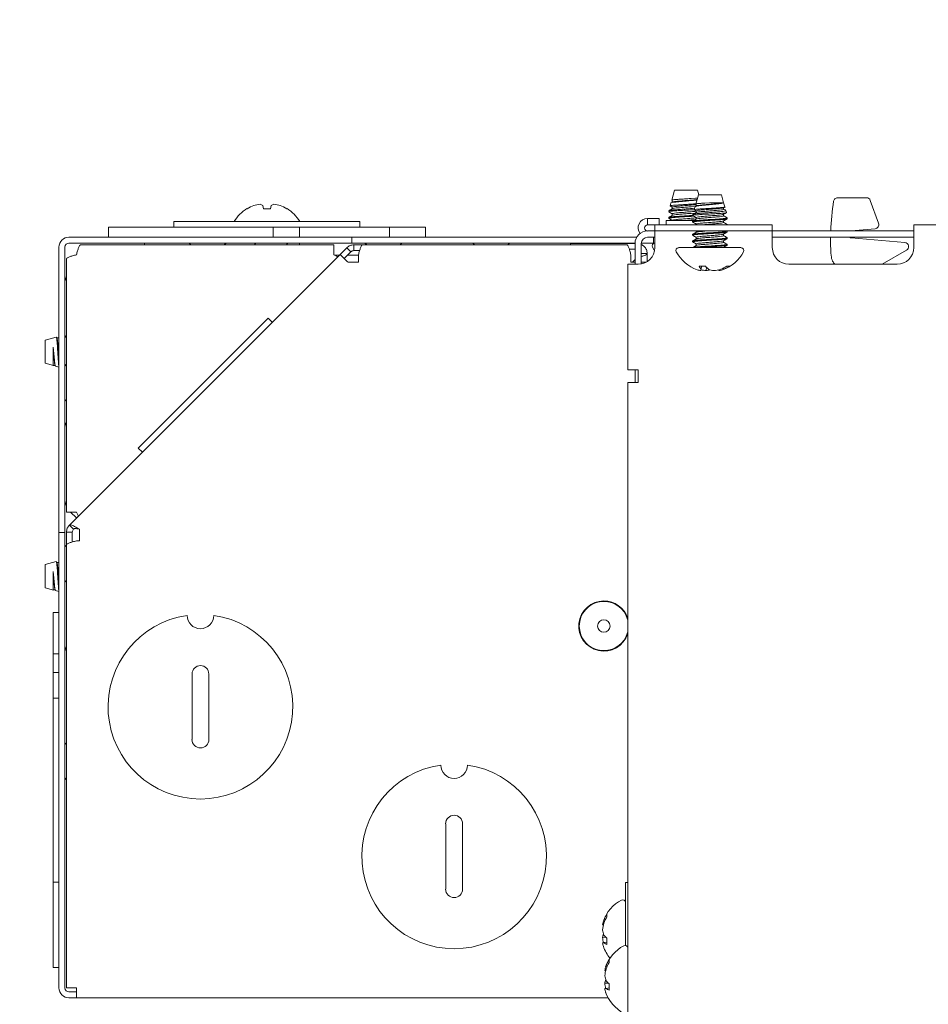
# Paper-space layout 'Sheet2' of a CAD drawing. Units: millimetres. Extents: x 11 to 430, y 2 to 275.
# Drawn here: x 50 to 61, y 158 to 170 of the extents above; entities that cross this region are included whole.
import ezdxf

# ---------------------------------------------------------------- set-up
doc = ezdxf.new("R2010")
doc.units = ezdxf.units.MM
doc.layers.add('DIMENSIONS-ANNOTATIONS', color=7, linetype='Continuous', lineweight=15)
doc.styles.add('SLDTEXTSTYLE0', font='TXT', dxfattribs={"width": 0.75})
doc.dimstyles.new('SLDDIMSTYLE0', dxfattribs={"dimtxt": 3, "dimasz": 4, "dimexe": 0, "dimexo": 0.0625, "dimgap": 0.75, "dimtad": 0, "dimtih": 1, "dimtoh": 1, "dimdec": 0, "dimlfac": 10, "dimrnd": 1e-09, "dimzin": 12, "dimdsep": 46, "dimtxsty": 'SLDTEXTSTYLE0', "dimsah": 1, "dimcen": 0.09, "dimadec": 0, "dimazin": 3, "dimtfac": 1, "dimtdec": 0, "dimtofl": 0, "dimtmove": 0, "dimatfit": 3, "dimfxl": 1, "dimfrac": 2, "dimtolj": 1, "dimtzin": 12, "dimarcsym": 0})
doc.dimstyles.new('SLDDIMSTYLE1', dxfattribs={"dimtxt": 3, "dimasz": 4, "dimexe": 0, "dimexo": 0.0625, "dimgap": 0.75, "dimtad": 0, "dimtih": 1, "dimtoh": 1, "dimdec": 0, "dimlfac": 10, "dimrnd": 1e-09, "dimzin": 12, "dimdsep": 46, "dimtxsty": 'SLDTEXTSTYLE0', "dimsah": 1, "dimcen": 0.09, "dimadec": 0, "dimazin": 3, "dimtfac": 1, "dimtdec": 0, "dimtmove": 0, "dimatfit": 0, "dimfxl": 1, "dimfrac": 2, "dimtolj": 1, "dimtzin": 12, "dimarcsym": 0})

# ---------------------------------------------------------------- blocks, each defined once
blk = doc.blocks.new('_D_11')
at = {"layer": 'DIMENSIONS-ANNOTATIONS'}
for p, q in [((28.654, 177.286), (28.045, 177.286)), ((28.045, 177.286), (28.045, 169.44)), ((37.607, 177.286), (38.216, 177.286)), ((38.216, 177.286), (38.216, 169.44)), ((41.57, 175.767), (43.57, 175.767)), ((43.57, 175.767), (43.57, 167.482)), ((32.072, 173.671), (35.168, 173.671)), ((28.045, 169.44), (28.654, 169.44)), ((38.216, 169.44), (37.607, 169.44)), ((50.035, 167.482), (41.57, 167.482)), ((43.57, 167.482), (43.57, 158.217)), ((49.56, 158.217), (41.57, 158.217))]:
    blk.add_line(p, q, dxfattribs=at)
for points in [[(43.57, 167.482), (42.82, 163.482), (44.32, 163.482)], [(43.57, 158.217), (44.32, 162.217), (42.82, 162.217)]]:
    blk.add_solid(points, dxfattribs=at)
at = {"layer": 'DIMENSIONS-ANNOTATIONS', "char_height": 3, "attachment_point": 1, "style": 'SLDTEXTSTYLE0'}
for s, insert in [('93', (30.914, 181.763)), ('5', (32.512, 177.274)), ('"', (35.607, 175.082)), ('3', (29.416, 175.082)), ('8', (32.512, 173.307))]:
    blk.add_mtext(s, dxfattribs=dict(at, insert=insert))
blk = doc.blocks.new('_D_15')
at = {"layer": 'DIMENSIONS-ANNOTATIONS'}
for p, q in [((27.17, 161.254), (26.56, 161.254)), ((26.56, 161.254), (26.56, 153.407)), ((33.906, 161.254), (34.515, 161.254)), ((34.515, 161.254), (34.515, 153.407)), ((37.869, 159.735), (39.869, 159.735)), ((39.869, 159.735), (39.869, 153.027)), ((28.371, 157.638), (31.467, 157.638)), ((26.56, 153.407), (27.17, 153.407)), ((34.515, 153.407), (33.906, 153.407)), ((55.77, 153.027), (37.869, 153.027)), ((56.212, 152.362), (37.869, 152.362)), ((39.869, 152.362), (39.869, 144.362))]:
    blk.add_line(p, q, dxfattribs=at)
for points in [[(39.869, 153.027), (40.619, 157.027), (39.119, 157.027)], [(39.869, 152.362), (39.119, 148.362), (40.619, 148.362)]]:
    blk.add_solid(points, dxfattribs=at)
at = {"layer": 'DIMENSIONS-ANNOTATIONS', "char_height": 3, "attachment_point": 1, "style": 'SLDTEXTSTYLE0'}
for s, insert in [('7', (29.429, 165.73)), ('1', (28.811, 161.242)), ('"', (31.906, 159.05)), ('4', (28.811, 157.275))]:
    blk.add_mtext(s, dxfattribs=dict(at, insert=insert))

psp = doc.layouts.new('Sheet2')

# ---------------------------------------------------------------- linework, layer by layer
at = {"color": 7, "linetype": 'Continuous', "lineweight": 15}
for p, q in [((58.339, 167.927), (58.305, 167.807)), ((58.35, 167.927), (58.339, 167.927)), ((58.616, 167.927), (58.35, 167.927)), ((58.632, 167.872), (58.616, 167.927)), ((58.296, 167.773), (58.286, 167.738)), ((58.313, 167.784), (58.298, 167.775)), ((58.312, 167.802), (58.312, 167.783)), ((58.59, 167.832), (58.541, 167.828)), ((58.541, 167.827), (58.59, 167.832)), ((58.615, 167.832), (58.59, 167.832)), ((58.627, 167.872), (58.595, 167.761)), ((58.6, 167.758), (58.6, 167.738)), ((58.904, 167.872), (58.627, 167.872)), ((58.759, 167.777), (58.702, 167.773)), ((58.702, 167.772), (58.759, 167.777)), ((58.93, 167.777), (58.759, 167.777)), ((58.93, 167.777), (58.904, 167.872)), ((58.945, 167.726), (58.93, 167.777)), ((60.301, 167.837), (60.646, 167.837)), ((60.693, 167.804), (60.793, 167.531)), ((53.203, 167.705), (53.199, 167.705)), ((53.398, 167.705), (53.391, 167.742)), ((53.483, 167.705), (53.398, 167.705)), ((53.489, 167.742), (53.483, 167.705)), ((53.681, 167.705), (53.677, 167.705)), ((58.351, 167.68), (58.271, 167.68)), ((58.312, 167.723), (58.312, 167.704)), ((58.312, 167.644), (58.312, 167.625)), ((58.541, 167.728), (58.588, 167.732)), ((58.541, 167.649), (58.59, 167.653)), ((58.554, 167.708), (58.581, 167.71)), ((58.576, 167.693), (58.556, 167.692)), ((58.56, 167.635), (58.557, 167.625)), ((58.587, 167.73), (58.576, 167.693)), ((58.602, 167.74), (58.591, 167.733)), ((58.6, 167.678), (58.6, 167.659)), ((58.93, 167.698), (58.93, 167.717)), ((58.93, 167.619), (58.93, 167.638)), ((58.964, 167.658), (58.957, 167.683)), ((52.322, 167.552), (52.322, 167.482)), ((54.558, 167.552), (52.322, 167.552)), ((54.558, 167.482), (54.558, 167.552)), ((58.015, 167.512), (58.015, 167.587)), ((58.015, 167.587), (58.153, 167.587)), ((58.153, 167.587), (58.153, 167.512)), ((58.238, 167.562), (58.238, 167.512)), ((58.57, 167.562), (58.238, 167.562)), ((58.269, 167.599), (58.269, 167.589)), ((58.312, 167.564), (58.312, 167.562)), ((58.541, 167.569), (58.59, 167.574)), ((58.559, 167.625), (58.557, 167.625)), ((58.557, 167.554), (58.557, 167.544)), ((58.558, 167.622), (58.559, 167.625)), ((58.6, 167.599), (58.6, 167.58)), ((58.6, 167.519), (58.6, 167.512)), ((58.93, 167.539), (58.93, 167.558)), ((58.973, 167.584), (58.973, 167.594)), ((51.535, 167.362), (51.535, 167.482)), ((53.514, 167.482), (51.535, 167.482)), ((53.514, 167.362), (53.514, 167.482)), ((53.831, 167.482), (53.514, 167.482)), ((53.831, 167.362), (53.831, 167.482)), ((54.911, 167.482), (53.831, 167.482)), ((54.911, 167.482), (54.911, 167.362)), ((55.345, 167.482), (54.911, 167.482)), ((55.345, 167.362), (55.345, 167.482)), ((58.103, 167.512), (58.015, 167.512)), ((58.103, 167.437), (58.015, 167.437)), ((58.103, 167.437), (58.103, 167.512)), ((58.103, 167.512), (58.403, 167.512)), ((58.403, 167.437), (58.103, 167.437)), ((58.103, 167.437), (58.103, 167.387)), ((58.403, 167.512), (59.215, 167.512)), ((58.403, 167.437), (59.215, 167.437)), ((58.6, 167.437), (58.6, 167.421)), ((58.702, 167.435), (58.722, 167.437)), ((58.93, 167.381), (58.93, 167.4)), ((58.972, 167.436), (58.972, 167.437)), ((58.973, 167.512), (58.973, 167.514)), ((58.973, 167.425), (58.973, 167.435)), ((59.215, 167.512), (59.515, 167.512)), ((59.515, 167.437), (59.215, 167.437)), ((59.515, 167.512), (59.515, 167.437)), ((59.515, 167.387), (59.515, 167.437)), ((61.215, 167.437), (59.515, 167.437)), ((60.75, 167.464), (60.463, 167.439)), ((61.215, 167.387), (61.215, 167.512)), ((63.315, 167.512), (61.215, 167.512)), ((51.06, 167.362), (54.31, 167.362)), ((51.06, 167.292), (54.31, 167.292)), ((51.969, 167.292), (51.969, 167.271)), ((52.504, 167.292), (52.525, 167.271)), ((52.926, 167.271), (52.948, 167.292)), ((53.831, 167.271), (53.831, 167.292)), ((54.31, 167.362), (54.46, 167.362)), ((54.46, 167.292), (54.31, 167.292)), ((54.46, 167.292), (54.46, 167.362)), ((54.46, 167.362), (54.61, 167.362)), ((54.61, 167.292), (54.46, 167.292)), ((54.61, 167.362), (57.735, 167.362)), ((54.61, 167.292), (57.735, 167.292)), ((54.618, 167.292), (54.639, 167.272)), ((55.041, 167.272), (55.062, 167.292)), ((55.913, 167.292), (55.934, 167.272)), ((56.336, 167.272), (56.357, 167.292)), ((57.09, 167.287), (57.09, 167.272)), ((57.09, 167.287), (57.865, 167.287)), ((57.283, 167.292), (57.288, 167.287)), ((57.722, 167.287), (57.727, 167.292)), ((57.735, 167.362), (57.885, 167.362)), ((57.865, 167.292), (57.735, 167.292)), ((57.865, 167.287), (57.865, 167.037)), ((57.885, 167.362), (57.885, 167.361)), ((57.885, 167.362), (57.885, 167.362)), ((57.94, 167.292), (58.085, 167.292)), ((57.94, 167.287), (57.94, 167.04)), ((58.103, 167.362), (58.015, 167.362)), ((58.085, 167.362), (58.085, 167.292)), ((58.085, 167.292), (58.103, 167.292)), ((58.103, 167.237), (58.103, 167.387)), ((58.557, 167.395), (58.557, 167.385)), ((58.557, 167.316), (58.557, 167.306)), ((58.6, 167.361), (58.6, 167.342)), ((58.6, 167.281), (58.6, 167.262)), ((58.93, 167.301), (58.93, 167.32)), ((58.973, 167.346), (58.973, 167.356)), ((59.515, 167.387), (59.515, 167.237)), ((61.215, 167.362), (59.515, 167.362)), ((60.463, 167.355), (61.107, 167.298)), ((61.215, 167.387), (61.215, 167.237)), ((50.94, 163.962), (50.94, 167.242)), ((51.01, 163.962), (51.01, 167.242)), ((54.245, 167.271), (51.2, 167.271)), ((54.245, 167.271), (54.245, 167.151)), ((54.4, 167.236), (54.321, 167.156)), ((54.45, 167.186), (54.37, 167.107)), ((54.45, 167.186), (54.4, 167.236)), ((54.485, 167.201), (54.485, 167.271)), ((54.589, 167.271), (54.485, 167.271)), ((54.554, 167.201), (54.485, 167.201)), ((57.765, 167.272), (54.59, 167.272)), ((57.796, 167.217), (57.865, 167.217)), ((57.94, 167.167), (58.01, 167.167)), ((58.01, 167.167), (58.01, 167.068)), ((58.389, 167.237), (59.112, 167.237)), ((58.973, 167.266), (58.973, 167.276)), ((59.112, 167.237), (59.141, 167.237)), ((61.128, 167.205), (60.836, 167.037)), ((51.03, 167.101), (51.03, 164.056)), ((54.321, 167.156), (51.066, 163.901)), ((54.31, 167.145), (54.255, 167.145)), ((54.321, 167.156), (54.405, 167.071)), ((54.415, 167.062), (54.405, 167.071)), ((54.54, 167.145), (54.409, 167.145)), ((54.54, 167.062), (54.415, 167.062)), ((54.54, 167.152), (54.54, 167.062)), ((57.815, 167.062), (57.815, 167.152)), ((57.865, 167.062), (57.815, 167.062)), ((57.835, 167.062), (57.865, 167.092)), ((57.94, 167.062), (57.999, 167.062)), ((57.778, 167.037), (57.903, 167.037)), ((57.778, 167.037), (57.778, 165.767)), ((58.635, 167.013), (58.714, 167.013)), ((58.665, 167.013), (58.659, 166.976)), ((58.723, 167.002), (58.72, 166.96)), ((58.872, 166.97), (58.874, 166.96)), ((58.93, 166.992), (58.931, 166.976)), ((58.968, 167.013), (59, 167.013)), ((59.715, 167.037), (61.015, 167.037)), ((51.893, 164.827), (53.454, 166.389)), ((53.454, 166.389), (53.504, 166.339)), ((53.455, 166.389), (53.504, 166.339)), ((50.907, 166.162), (50.775, 166.125)), ((50.775, 166.125), (50.775, 165.848)), ((50.915, 166.151), (50.91, 166.16)), ((50.934, 166.152), (50.915, 166.152)), ((50.94, 166.164), (50.933, 166.152)), ((50.87, 166.041), (50.87, 165.831)), ((50.775, 165.848), (50.874, 165.82)), ((50.87, 165.831), (50.874, 165.82)), ((50.874, 165.821), (50.87, 165.831)), ((50.87, 165.821), (50.894, 165.821)), ((50.894, 165.821), (50.87, 165.821)), ((50.87, 165.821), (50.894, 165.821)), ((50.899, 165.813), (50.94, 165.801)), ((51.03, 165.813), (51.01, 165.834)), ((57.778, 165.767), (57.903, 165.767)), ((57.865, 165.767), (57.865, 165.617)), ((57.903, 165.767), (57.903, 165.617)), ((57.778, 165.617), (57.778, 157.662)), ((57.903, 165.617), (57.778, 165.617)), ((51.01, 165.389), (51.03, 165.411)), ((51.893, 164.827), (51.942, 164.778)), ((51.15, 164.056), (51.03, 164.056)), ((51.15, 163.986), (51.08, 164.056)), ((50.94, 163.812), (50.94, 163.962)), ((51.01, 163.962), (51.01, 163.812)), ((51.115, 163.852), (51.066, 163.901)), ((51.185, 163.712), (51.185, 163.851)), ((50.94, 163.812), (51.01, 163.812)), ((50.94, 163.662), (50.94, 163.812)), ((51.01, 163.812), (51.01, 163.662)), ((51.1, 163.816), (51.03, 163.816)), ((51.03, 163.662), (51.03, 163.816)), ((51.1, 163.698), (51.1, 163.816)), ((50.94, 158.337), (50.94, 163.662)), ((51.01, 158.337), (51.01, 163.662)), ((51.03, 163.638), (51.01, 163.659)), ((51.03, 163.662), (51.03, 158.337)), ((51.15, 163.712), (51.185, 163.712)), ((50.907, 163.462), (50.775, 163.425)), ((50.775, 163.425), (50.775, 163.148)), ((50.915, 163.451), (50.91, 163.46)), ((50.934, 163.452), (50.915, 163.452)), ((50.94, 163.464), (50.933, 163.452)), ((50.87, 163.341), (50.87, 163.131)), ((50.775, 163.148), (50.874, 163.12)), ((51.01, 163.214), (51.03, 163.236)), ((50.87, 163.131), (50.874, 163.12)), ((50.874, 163.121), (50.87, 163.131)), ((50.87, 163.121), (50.894, 163.121)), ((50.894, 163.121), (50.87, 163.121)), ((50.87, 163.121), (50.894, 163.121)), ((50.899, 163.113), (50.94, 163.101)), ((50.87, 162.354), (50.87, 162.851)), ((50.87, 162.851), (50.94, 162.851)), ((50.87, 162.354), (50.94, 162.354)), ((50.87, 162.129), (50.87, 162.354)), ((50.87, 162.129), (50.94, 162.129)), ((50.87, 161.821), (50.87, 162.129)), ((52.539, 161.323), (52.539, 162.11)), ((52.742, 162.11), (52.742, 161.323)), ((50.87, 159.607), (50.87, 161.821)), ((50.87, 161.821), (50.94, 161.821)), ((51.03, 161.263), (51.01, 161.284)), ((51.01, 160.839), (51.03, 160.861)), ((55.589, 159.523), (55.589, 160.31)), ((55.792, 160.31), (55.792, 159.523)), ((50.87, 159.607), (50.94, 159.607)), ((50.87, 158.582), (50.87, 159.607)), ((57.751, 158.845), (57.751, 159.604)), ((57.751, 159.604), (57.778, 159.604)), ((57.506, 159.151), (57.49, 159.153)), ((57.527, 159.222), (57.527, 159.189)), ((57.485, 159.094), (57.474, 159.096)), ((57.516, 158.944), (57.474, 158.941)), ((57.527, 158.887), (57.49, 158.88)), ((57.527, 158.935), (57.527, 158.857)), ((57.554, 158.672), (57.554, 158.639)), ((50.87, 158.582), (50.94, 158.582)), ((57.511, 158.544), (57.501, 158.546)), ((57.533, 158.601), (57.517, 158.603)), ((51.15, 158.337), (51.03, 158.337)), ((51.06, 158.287), (51.15, 158.287)), ((51.15, 158.337), (51.15, 158.217)), ((57.543, 158.394), (57.501, 158.391)), ((57.554, 158.337), (57.517, 158.33)), ((57.554, 158.385), (57.554, 158.307)), ((51.06, 158.217), (51.15, 158.217)), ((51.15, 158.217), (57.542, 158.217))]:
    psp.add_line(p, q, dxfattribs=at)
at = {"color": 7, "linetype": 'Continuous', "lineweight": 15, "flags": 128}
psp.add_lwpolyline([(58.073, 167.243), (58.094, 167.206), (58.099, 167.199)], dxfattribs=at)
at = {"color": 7, "linetype": 'Continuous', "lineweight": 15}
psp.add_circle((57.49, 162.687), 0.075, dxfattribs=at)
for centre, radius, start, end in [((53.397, 167.376), 0.384, 96.061, 107.6918), ((53.329, 167.652), 0.109, 55.132, 75.1924), ((53.552, 167.652), 0.109, 104.8076, 124.868), ((53.483, 167.376), 0.384, 72.3082, 83.939), ((63.065, 167.337), 2.85, 170.7515, 177.9892), ((53.44, 167.315), 0.459, 121.6613, 148.9461), ((53.439, 167.309), 0.461, 110.1187, 120.771), ((53.441, 167.309), 0.461, 59.229, 69.8813), ((53.44, 167.315), 0.459, 31.0539, 58.3387), ((58.015, 167.474), 0.113, 90, 216.8699), ((58.015, 167.287), 0.15, 90, 180), ((58.015, 167.474), 0.0375, 90, 270), ((51.06, 167.242), 0.12, 90, 180), ((51.06, 167.242), 0.05, 90, 180), ((53.32, 167.262), 0.03, 90, 161.8397), ((53.705, 167.262), 0.03, 90, 161.8397), ((58.015, 167.287), 0.075, 90, 180), ((58.102, 167.258), 0.0331, 90, 207.9938), ((63.065, 167.337), 2.85, 179.4974, 183.875), ((57.903, 167.237), 0.2, 270, 0), ((58.389, 167.203), 0.0331, 90, 207.9938), ((58.765, 167.403), 0.459, 207.9938, 250.6554), ((58.765, 167.403), 0.459, 289.3446, 332.0062), ((59.141, 167.203), 0.0331, 332.0062, 90), ((59.715, 167.237), 0.2, 180, 270), ((61.015, 167.237), 0.2, 270, 0), ((51.249, 166.925), 0.239, 180, 203.6064), ((58.687, 167.181), 0.223, 250.6521, 262.0041), ((58.781, 167.08), 0.16, 204.7745, 220.4304), ((55.299, 167.576), 3.413, 349.6018, 349.875), ((58.765, 167.422), 0.464, 256.6578, 264.4161), ((58.915, 167.172), 0.257, 218.2823, 229.7075), ((58.684, 167.22), 0.262, 277.8535, 288.0243), ((58.847, 167.226), 0.268, 248.5459, 262.0592), ((58.765, 167.422), 0.464, 275.5826, 286.1083), ((61.18, 167.384), 2.344, 190.1724, 190.4289), ((58.843, 167.181), 0.223, 278.003, 293.2954), ((58.732, 167.393), 0.448, 291.1611, 301.7449), ((58.788, 167.328), 0.38, 292.1672, 303.9738), ((51.249, 165.048), 0.239, 156.3936, 180), ((51.249, 164.225), 0.239, 180, 203.6064), ((57.49, 162.687), 0.302, 90, 341.8811), ((57.49, 162.687), 0.296, 13.764, 346.236), ((57.49, 162.687), 0.302, 18.1189, 90), ((52.64, 161.717), 1.11, 98.2877, 81.7123), ((52.64, 162.815), 0.16, 180, 0), ((51.249, 162.348), 0.239, 156.3936, 180), ((52.64, 162.11), 0.101, 0, 180), ((52.64, 161.323), 0.102, 180, 0), ((55.69, 159.917), 1.11, 98.2877, 81.7123), ((55.69, 161.015), 0.16, 180, 0), ((55.69, 160.31), 0.102, 0, 180), ((55.69, 159.523), 0.102, 180, 0), ((57.917, 158.987), 0.459, 117.9938, 160.6554), ((57.718, 159.362), 0.0331, 0, 117.9938), ((57.695, 159.065), 0.223, 156.7046, 171.997), ((57.936, 158.987), 0.464, 163.8917, 174.4174), ((57.842, 159.01), 0.38, 146.0262, 157.8328), ((57.908, 158.954), 0.448, 148.2551, 158.8389), ((57.899, 161.401), 2.344, 259.5711, 259.8276), ((57.74, 159.069), 0.268, 187.9408, 201.4541), ((57.734, 158.905), 0.262, 161.9757, 172.1465), ((57.936, 158.986), 0.464, 185.5839, 193.3422), ((58.09, 155.52), 3.413, 100.125, 100.3982), ((57.695, 158.908), 0.223, 187.9959, 199.3479), ((57.686, 159.137), 0.257, 220.2925, 231.7177), ((57.594, 159.002), 0.16, 229.5696, 245.2255), ((57.917, 158.987), 0.459, 199.3446, 219.6728), ((57.944, 158.437), 0.459, 117.9938, 160.6554), ((57.744, 158.812), 0.0331, 0, 117.9938), ((57.869, 158.46), 0.38, 146.0262, 157.8328), ((57.934, 158.404), 0.448, 148.2551, 158.8389), ((57.722, 158.515), 0.223, 156.7046, 171.997), ((57.963, 158.437), 0.464, 163.8917, 174.4174), ((57.925, 160.851), 2.344, 259.5711, 259.8276), ((57.767, 158.519), 0.268, 187.9408, 201.4541), ((57.761, 158.355), 0.262, 161.9757, 172.1465), ((57.713, 158.587), 0.257, 220.2925, 231.7177), ((51.06, 158.337), 0.12, 180, 270), ((51.06, 158.337), 0.05, 180, 270), ((57.963, 158.436), 0.464, 185.5839, 193.3422), ((58.117, 154.97), 3.413, 100.125, 100.3982), ((57.722, 158.358), 0.223, 187.9959, 199.3479), ((57.944, 158.437), 0.459, 199.3446, 242.0062), ((57.621, 158.452), 0.16, 229.5696, 245.2255)]:
    psp.add_arc(centre, radius, start, end, dxfattribs=at)
for centre, major_axis, ratio, start_param, end_param in [((60.646, 167.787), (-0.0287, -0.041), 0.999773, 2.530834, 3.752351), ((60.746, 167.513), (-0.0422, 0.0269), 0.999589, 2.225493, 4.057692), ((60.465, 167.414), (0.0184, -0.0169), 0.99972, 2.399967, 2.724621), ((60.465, 167.379), (0.0184, 0.0169), 0.99972, 3.198287, 3.883218), ((61.103, 167.248), (0.0489, 0.0108), 0.99832, 5.018304, 7.548066)]:
    psp.add_ellipse(centre, major_axis=major_axis, ratio=ratio, start_param=start_param, end_param=end_param, dxfattribs=at)
for points, knots in [([(58.549, 167.76), (58.531, 167.759), (58.493, 167.756), (58.431, 167.753), (58.372, 167.749), (58.324, 167.746), (58.294, 167.742), (58.282, 167.739), (58.288, 167.737), (58.289, 167.737)], [0, 0, 0, 0, 0.143475, 0.304822, 0.466269, 0.627598, 0.791101, 0.955303, 1, 1, 1, 1]), ([(58.297, 167.773), (58.297, 167.773), (58.294, 167.775), (58.309, 167.779), (58.342, 167.784), (58.391, 167.789), (58.449, 167.794), (58.503, 167.799), (58.533, 167.802), (58.544, 167.803)], [0, 0, 0, 0, 0.025576, 0.202291, 0.37702, 0.551817, 0.724554, 0.894977, 1, 1, 1, 1]), ([(58.541, 167.828), (58.523, 167.827), (58.487, 167.824), (58.43, 167.82), (58.377, 167.817), (58.336, 167.814), (58.31, 167.81), (58.308, 167.808), (58.306, 167.807)], [0, 0, 0, 0, 0.169496, 0.340074, 0.510775, 0.681285, 0.854755, 1, 1, 1, 1]), ([(58.316, 167.784), (58.318, 167.785), (58.322, 167.788), (58.358, 167.793), (58.413, 167.797), (58.478, 167.803), (58.52, 167.806), (58.541, 167.807)], [0, 0, 0, 0, 0.153411, 0.367181, 0.574248, 0.789901, 1, 1, 1, 1]), ([(58.541, 167.807), (58.561, 167.809), (58.59, 167.811), (58.606, 167.814), (58.611, 167.815)], [0, 0, 0, 0, 0.684752, 1, 1, 1, 1]), ([(58.541, 167.748), (58.561, 167.75), (58.585, 167.751), (58.598, 167.753), (58.6, 167.754)], [0, 0, 0, 0, 0.869113, 1, 1, 1, 1]), ([(58.544, 167.803), (58.561, 167.804), (58.587, 167.807), (58.604, 167.809), (58.609, 167.81)], [0, 0, 0, 0, 0.650587, 1, 1, 1, 1]), ([(58.596, 167.763), (58.593, 167.763), (58.58, 167.762), (58.562, 167.761), (58.549, 167.76)], [0, 0, 0, 0, 0.24783, 1, 1, 1, 1]), ([(58.702, 167.773), (58.685, 167.772), (58.651, 167.769), (58.615, 167.765), (58.596, 167.763), (58.597, 167.761), (58.597, 167.76)], [0, 0, 0, 0, 0.284433, 0.570682, 0.857138, 1, 1, 1, 1]), ([(58.699, 167.748), (58.717, 167.749), (58.754, 167.752), (58.812, 167.758), (58.864, 167.763), (58.905, 167.768), (58.926, 167.773), (58.929, 167.776), (58.93, 167.777)], [0, 0, 0, 0, 0.173877, 0.352902, 0.532217, 0.711486, 0.886519, 1, 1, 1, 1]), ([(58.702, 167.752), (58.723, 167.754), (58.765, 167.757), (58.83, 167.763), (58.885, 167.767), (58.921, 167.772), (58.927, 167.775), (58.93, 167.777)], [0, 0, 0, 0, 0.204211, 0.41382, 0.615083, 0.822862, 1, 1, 1, 1]), ([(60.252, 167.795), (60.254, 167.8), (60.256, 167.811), (60.267, 167.824), (60.282, 167.834), (60.294, 167.836), (60.3, 167.837), (60.301, 167.837)], [0, 0, 0, 0, 0.239336, 0.478674, 0.717983, 0.957286, 1, 1, 1, 1]), ([(58.273, 167.667), (58.272, 167.668), (58.264, 167.67), (58.28, 167.673), (58.31, 167.677), (58.338, 167.679), (58.351, 167.68)], [0, 0, 0, 0, 0.097205, 0.485042, 0.747037, 1, 1, 1, 1]), ([(58.313, 167.705), (58.306, 167.7), (58.292, 167.692), (58.277, 167.684), (58.27, 167.68)], [0, 0, 0, 0, 0.499716, 1, 1, 1, 1]), ([(58.27, 167.667), (58.278, 167.663), (58.292, 167.655), (58.306, 167.647), (58.312, 167.643)], [0, 0, 0, 0, 0.515995, 1, 1, 1, 1]), ([(58.271, 167.68), (58.277, 167.682), (58.29, 167.685), (58.335, 167.691), (58.395, 167.695), (58.463, 167.701), (58.518, 167.705), (58.547, 167.707), (58.554, 167.708)], [0, 0, 0, 0, 0.188091, 0.376189, 0.564288, 0.749394, 0.933455, 1, 1, 1, 1]), ([(58.288, 167.736), (58.29, 167.735), (58.298, 167.731), (58.306, 167.726), (58.312, 167.722)], [0, 0, 0, 0, 0.21833, 1, 1, 1, 1]), ([(58.312, 167.723), (58.315, 167.725), (58.32, 167.728), (58.358, 167.733), (58.413, 167.738), (58.478, 167.743), (58.52, 167.746), (58.541, 167.748)], [0, 0, 0, 0, 0.200178, 0.402139, 0.597767, 0.801507, 1, 1, 1, 1]), ([(58.312, 167.644), (58.315, 167.645), (58.32, 167.649), (58.358, 167.654), (58.413, 167.658), (58.478, 167.664), (58.52, 167.667), (58.541, 167.669)], [0, 0, 0, 0, 0.200178, 0.402139, 0.597767, 0.801507, 1, 1, 1, 1]), ([(58.316, 167.705), (58.318, 167.706), (58.322, 167.709), (58.358, 167.713), (58.413, 167.718), (58.478, 167.723), (58.52, 167.727), (58.541, 167.728)], [0, 0, 0, 0, 0.153384, 0.36716, 0.574234, 0.789894, 1, 1, 1, 1]), ([(58.316, 167.625), (58.318, 167.626), (58.322, 167.629), (58.358, 167.634), (58.413, 167.639), (58.478, 167.644), (58.52, 167.647), (58.541, 167.649)], [0, 0, 0, 0, 0.153384, 0.36716, 0.574234, 0.789894, 1, 1, 1, 1]), ([(58.556, 167.692), (58.534, 167.69), (58.489, 167.688), (58.415, 167.684), (58.373, 167.681), (58.351, 167.68)], [0, 0, 0, 0, 0.322902, 0.645823, 1, 1, 1, 1]), ([(58.541, 167.669), (58.561, 167.67), (58.585, 167.672), (58.598, 167.674), (58.6, 167.674)], [0, 0, 0, 0, 0.864243, 1, 1, 1, 1]), ([(58.561, 167.635), (58.56, 167.635), (58.557, 167.637), (58.573, 167.64), (58.609, 167.646), (58.653, 167.65), (58.681, 167.652), (58.689, 167.653)], [0, 0, 0, 0, 0.029064, 0.321833, 0.609942, 0.896425, 1, 1, 1, 1]), ([(58.602, 167.66), (58.595, 167.656), (58.58, 167.648), (58.566, 167.639), (58.559, 167.635)], [0, 0, 0, 0, 0.499673, 1, 1, 1, 1]), ([(58.687, 167.637), (58.666, 167.635), (58.625, 167.633), (58.578, 167.629), (58.565, 167.626), (58.559, 167.625)], [0, 0, 0, 0, 0.322902, 0.645823, 1, 1, 1, 1]), ([(58.694, 167.705), (58.677, 167.704), (58.642, 167.701), (58.601, 167.698), (58.576, 167.694), (58.577, 167.692), (58.577, 167.691)], [0, 0, 0, 0, 0.233754, 0.496627, 0.759664, 1, 1, 1, 1]), ([(58.577, 167.691), (58.578, 167.69), (58.586, 167.685), (58.593, 167.681), (58.6, 167.677)], [0, 0, 0, 0, 0.164837, 1, 1, 1, 1]), ([(58.592, 167.732), (58.592, 167.733), (58.595, 167.735), (58.621, 167.739), (58.659, 167.744), (58.688, 167.747), (58.699, 167.748)], [0, 0, 0, 0, 0.132233, 0.466684, 0.796656, 1, 1, 1, 1]), ([(58.6, 167.678), (58.6, 167.678), (58.596, 167.68), (58.611, 167.683), (58.644, 167.688), (58.683, 167.691), (58.702, 167.693)], [0, 0, 0, 0, 0.004057, 0.329943, 0.669342, 1, 1, 1, 1]), ([(58.605, 167.74), (58.606, 167.74), (58.611, 167.743), (58.645, 167.748), (58.683, 167.751), (58.702, 167.752)], [0, 0, 0, 0, 0.230342, 0.620191, 1, 1, 1, 1]), ([(58.605, 167.66), (58.606, 167.661), (58.611, 167.664), (58.645, 167.668), (58.683, 167.672), (58.702, 167.673)], [0, 0, 0, 0, 0.230309, 0.620174, 1, 1, 1, 1]), ([(58.964, 167.658), (58.964, 167.658), (58.968, 167.657), (58.955, 167.654), (58.924, 167.65), (58.872, 167.647), (58.809, 167.643), (58.744, 167.64), (58.704, 167.637), (58.687, 167.637)], [0, 0, 0, 0, 0.007123, 0.175989, 0.346524, 0.517067, 0.688337, 0.861589, 1, 1, 1, 1]), ([(58.689, 167.653), (58.707, 167.654), (58.746, 167.657), (58.81, 167.662), (58.872, 167.667), (58.922, 167.672), (58.951, 167.678), (58.961, 167.682), (58.955, 167.684), (58.953, 167.684)], [0, 0, 0, 0, 0.137969, 0.30263, 0.467497, 0.632359, 0.794382, 0.955554, 1, 1, 1, 1]), ([(58.943, 167.725), (58.94, 167.724), (58.935, 167.722), (58.904, 167.718), (58.857, 167.715), (58.798, 167.711), (58.742, 167.707), (58.708, 167.706), (58.694, 167.705)], [0, 0, 0, 0, 0.146433, 0.326737, 0.507021, 0.688497, 0.871977, 1, 1, 1, 1]), ([(58.702, 167.693), (58.723, 167.695), (58.765, 167.698), (58.83, 167.703), (58.885, 167.708), (58.92, 167.712), (58.925, 167.715), (58.927, 167.716)], [0, 0, 0, 0, 0.210483, 0.426529, 0.633974, 0.848134, 1, 1, 1, 1]), ([(58.702, 167.673), (58.723, 167.675), (58.765, 167.678), (58.83, 167.683), (58.885, 167.688), (58.923, 167.693), (58.928, 167.696), (58.93, 167.698)], [0, 0, 0, 0, 0.198623, 0.402496, 0.598252, 0.800344, 1, 1, 1, 1]), ([(58.702, 167.614), (58.723, 167.615), (58.765, 167.618), (58.83, 167.624), (58.885, 167.628), (58.92, 167.633), (58.925, 167.636), (58.927, 167.637)], [0, 0, 0, 0, 0.210255, 0.426069, 0.63329, 0.847219, 1, 1, 1, 1]), ([(58.929, 167.716), (58.933, 167.718), (58.94, 167.722), (58.946, 167.726), (58.95, 167.728)], [0, 0, 0, 0, 0.499838, 1, 1, 1, 1]), ([(58.929, 167.637), (58.936, 167.641), (58.949, 167.649), (58.963, 167.657), (58.97, 167.66)], [0, 0, 0, 0, 0.499729, 1, 1, 1, 1]), ([(58.954, 167.685), (58.951, 167.687), (58.944, 167.691), (58.936, 167.696), (58.93, 167.699)], [0, 0, 0, 0, 0.296246, 1, 1, 1, 1]), ([(58.273, 167.588), (58.272, 167.588), (58.264, 167.59), (58.282, 167.594), (58.326, 167.599), (58.396, 167.604), (58.478, 167.609), (58.531, 167.612), (58.557, 167.614)], [0, 0, 0, 0, 0.048096, 0.239995, 0.431893, 0.617801, 0.811382, 1, 1, 1, 1]), ([(58.269, 167.599), (58.273, 167.601), (58.279, 167.604), (58.327, 167.609), (58.396, 167.614), (58.478, 167.619), (58.531, 167.622), (58.557, 167.624)], [0, 0, 0, 0, 0.200171, 0.402125, 0.597774, 0.801499, 1, 1, 1, 1]), ([(58.313, 167.625), (58.306, 167.621), (58.292, 167.613), (58.277, 167.604), (58.27, 167.6)], [0, 0, 0, 0, 0.499716, 1, 1, 1, 1]), ([(58.27, 167.588), (58.278, 167.584), (58.292, 167.576), (58.306, 167.567), (58.312, 167.564)], [0, 0, 0, 0, 0.515995, 1, 1, 1, 1]), ([(58.312, 167.564), (58.315, 167.566), (58.32, 167.569), (58.358, 167.575), (58.413, 167.579), (58.478, 167.584), (58.52, 167.588), (58.541, 167.589)], [0, 0, 0, 0, 0.200178, 0.402139, 0.597767, 0.801507, 1, 1, 1, 1]), ([(58.442, 167.562), (58.454, 167.563), (58.487, 167.565), (58.52, 167.568), (58.541, 167.569)], [0, 0, 0, 0, 0.366905, 1, 1, 1, 1]), ([(58.541, 167.589), (58.561, 167.591), (58.585, 167.593), (58.598, 167.595), (58.6, 167.595)], [0, 0, 0, 0, 0.864243, 1, 1, 1, 1]), ([(58.557, 167.554), (58.557, 167.554), (58.552, 167.556), (58.57, 167.559), (58.613, 167.564), (58.662, 167.567), (58.686, 167.569)], [0, 0, 0, 0, 0.004057, 0.32997, 0.669335, 1, 1, 1, 1]), ([(58.561, 167.543), (58.559, 167.543), (58.552, 167.546), (58.57, 167.549), (58.613, 167.554), (58.662, 167.557), (58.686, 167.559)], [0, 0, 0, 0, 0.077487, 0.379371, 0.693715, 1, 1, 1, 1]), ([(58.558, 167.622), (58.565, 167.618), (58.579, 167.61), (58.593, 167.602), (58.6, 167.598)], [0, 0, 0, 0, 0.514087, 1, 1, 1, 1]), ([(58.558, 167.543), (58.565, 167.539), (58.579, 167.531), (58.593, 167.523), (58.6, 167.519)], [0, 0, 0, 0, 0.514087, 1, 1, 1, 1]), ([(58.602, 167.581), (58.595, 167.577), (58.58, 167.568), (58.566, 167.56), (58.559, 167.556)], [0, 0, 0, 0, 0.499673, 1, 1, 1, 1]), ([(58.6, 167.599), (58.6, 167.599), (58.596, 167.6), (58.611, 167.603), (58.644, 167.609), (58.683, 167.612), (58.702, 167.614)], [0, 0, 0, 0, 0.004057, 0.329943, 0.669342, 1, 1, 1, 1]), ([(58.6, 167.519), (58.6, 167.519), (58.596, 167.521), (58.611, 167.524), (58.644, 167.529), (58.683, 167.533), (58.702, 167.534)], [0, 0, 0, 0, 0.004057, 0.329943, 0.669342, 1, 1, 1, 1]), ([(58.605, 167.581), (58.606, 167.582), (58.611, 167.584), (58.645, 167.589), (58.683, 167.592), (58.702, 167.594)], [0, 0, 0, 0, 0.230309, 0.620174, 1, 1, 1, 1]), ([(58.686, 167.569), (58.712, 167.571), (58.765, 167.574), (58.847, 167.579), (58.917, 167.584), (58.961, 167.589), (58.979, 167.593), (58.971, 167.595), (58.969, 167.595)], [0, 0, 0, 0, 0.188727, 0.382421, 0.568437, 0.760447, 0.952456, 1, 1, 1, 1]), ([(58.686, 167.559), (58.712, 167.561), (58.765, 167.564), (58.847, 167.569), (58.916, 167.574), (58.964, 167.579), (58.97, 167.582), (58.973, 167.584)], [0, 0, 0, 0, 0.198631, 0.402489, 0.598266, 0.800351, 1, 1, 1, 1]), ([(58.702, 167.594), (58.723, 167.595), (58.765, 167.599), (58.83, 167.604), (58.885, 167.608), (58.923, 167.614), (58.928, 167.617), (58.93, 167.619)], [0, 0, 0, 0, 0.198623, 0.402496, 0.598252, 0.800344, 1, 1, 1, 1]), ([(58.702, 167.534), (58.723, 167.536), (58.765, 167.539), (58.83, 167.544), (58.885, 167.549), (58.92, 167.554), (58.925, 167.556), (58.927, 167.558)], [0, 0, 0, 0, 0.210258, 0.426074, 0.633298, 0.847229, 1, 1, 1, 1]), ([(58.702, 167.514), (58.723, 167.516), (58.765, 167.519), (58.83, 167.525), (58.885, 167.529), (58.923, 167.534), (58.928, 167.538), (58.93, 167.539)], [0, 0, 0, 0, 0.198623, 0.402496, 0.598252, 0.800344, 1, 1, 1, 1]), ([(58.929, 167.558), (58.936, 167.562), (58.951, 167.57), (58.965, 167.579), (58.973, 167.583)], [0, 0, 0, 0, 0.499715, 1, 1, 1, 1]), ([(58.972, 167.595), (58.965, 167.599), (58.951, 167.607), (58.937, 167.615), (58.93, 167.619)], [0, 0, 0, 0, 0.516018, 1, 1, 1, 1]), ([(58.972, 167.516), (58.965, 167.52), (58.951, 167.528), (58.937, 167.536), (58.93, 167.54)], [0, 0, 0, 0, 0.516018, 1, 1, 1, 1]), ([(58.557, 167.395), (58.557, 167.395), (58.552, 167.397), (58.57, 167.4), (58.613, 167.405), (58.662, 167.409), (58.686, 167.41)], [0, 0, 0, 0, 0.004057, 0.32997, 0.669335, 1, 1, 1, 1]), ([(58.561, 167.384), (58.559, 167.385), (58.552, 167.387), (58.569, 167.39), (58.613, 167.395), (58.662, 167.399), (58.686, 167.4)], [0, 0, 0, 0, 0.086885, 0.385694, 0.696836, 1, 1, 1, 1]), ([(58.601, 167.422), (58.594, 167.418), (58.58, 167.409), (58.565, 167.401), (58.558, 167.397)], [0, 0, 0, 0, 0.499707, 1, 1, 1, 1]), ([(58.603, 167.422), (58.605, 167.423), (58.61, 167.425), (58.645, 167.43), (58.683, 167.433), (58.702, 167.435)], [0, 0, 0, 0, 0.253952, 0.631842, 1, 1, 1, 1]), ([(58.686, 167.41), (58.712, 167.412), (58.765, 167.415), (58.847, 167.42), (58.917, 167.425), (58.961, 167.43), (58.979, 167.434), (58.971, 167.436), (58.969, 167.436)], [0, 0, 0, 0, 0.188727, 0.382421, 0.568437, 0.760447, 0.952456, 1, 1, 1, 1]), ([(58.686, 167.4), (58.712, 167.402), (58.765, 167.405), (58.847, 167.41), (58.916, 167.415), (58.964, 167.42), (58.97, 167.423), (58.973, 167.425)], [0, 0, 0, 0, 0.198631, 0.402489, 0.598266, 0.800351, 1, 1, 1, 1]), ([(58.702, 167.375), (58.723, 167.377), (58.765, 167.38), (58.83, 167.386), (58.885, 167.39), (58.92, 167.395), (58.925, 167.398), (58.927, 167.399)], [0, 0, 0, 0, 0.210258, 0.426074, 0.633298, 0.847229, 1, 1, 1, 1]), ([(58.929, 167.399), (58.936, 167.403), (58.951, 167.411), (58.965, 167.42), (58.973, 167.424)], [0, 0, 0, 0, 0.499715, 1, 1, 1, 1]), ([(58.964, 167.512), (58.969, 167.513), (58.977, 167.514), (58.971, 167.515), (58.969, 167.516)], [0, 0, 0, 0, 0.700676, 1, 1, 1, 1]), ([(58.557, 167.316), (58.557, 167.316), (58.552, 167.318), (58.57, 167.321), (58.613, 167.326), (58.684, 167.331), (58.765, 167.336), (58.847, 167.341), (58.917, 167.345), (58.961, 167.351), (58.979, 167.355), (58.971, 167.357), (58.969, 167.357)], [0, 0, 0, 0, 0.001475, 0.119983, 0.243382, 0.363618, 0.483854, 0.607253, 0.725761, 0.848088, 0.970415, 1, 1, 1, 1]), ([(58.561, 167.305), (58.559, 167.305), (58.552, 167.307), (58.569, 167.311), (58.614, 167.316), (58.684, 167.321), (58.765, 167.326), (58.847, 167.331), (58.916, 167.336), (58.964, 167.341), (58.97, 167.344), (58.973, 167.346)], [0, 0, 0, 0, 0.033875, 0.152218, 0.275447, 0.395516, 0.515586, 0.638814, 0.757158, 0.879316, 1, 1, 1, 1]), ([(58.558, 167.384), (58.565, 167.38), (58.579, 167.372), (58.593, 167.364), (58.6, 167.36)], [0, 0, 0, 0, 0.517285, 1, 1, 1, 1]), ([(58.601, 167.342), (58.594, 167.338), (58.58, 167.33), (58.565, 167.321), (58.558, 167.317)], [0, 0, 0, 0, 0.499736, 1, 1, 1, 1]), ([(58.558, 167.305), (58.565, 167.301), (58.579, 167.293), (58.593, 167.284), (58.6, 167.28)], [0, 0, 0, 0, 0.517436, 1, 1, 1, 1]), ([(58.6, 167.361), (58.6, 167.361), (58.596, 167.362), (58.611, 167.365), (58.644, 167.371), (58.683, 167.374), (58.702, 167.375)], [0, 0, 0, 0, 0.004057, 0.329943, 0.669342, 1, 1, 1, 1]), ([(58.6, 167.281), (58.6, 167.281), (58.596, 167.283), (58.61, 167.286), (58.645, 167.291), (58.701, 167.296), (58.765, 167.301), (58.83, 167.306), (58.885, 167.311), (58.92, 167.315), (58.925, 167.318), (58.927, 167.32)], [0, 0, 0, 0, 0.00158, 0.128487, 0.260657, 0.389422, 0.518188, 0.650357, 0.777265, 0.90828, 1, 1, 1, 1]), ([(58.603, 167.263), (58.605, 167.264), (58.61, 167.267), (58.646, 167.271), (58.7, 167.276), (58.765, 167.281), (58.83, 167.286), (58.885, 167.291), (58.923, 167.296), (58.928, 167.299), (58.93, 167.301)], [0, 0, 0, 0, 0.089965, 0.222252, 0.351132, 0.480012, 0.612298, 0.739318, 0.87045, 1, 1, 1, 1]), ([(58.604, 167.342), (58.606, 167.343), (58.61, 167.346), (58.646, 167.351), (58.7, 167.356), (58.765, 167.36), (58.83, 167.366), (58.885, 167.37), (58.923, 167.375), (58.928, 167.379), (58.93, 167.381)], [0, 0, 0, 0, 0.088023, 0.220592, 0.349747, 0.478902, 0.611471, 0.738762, 0.870173, 1, 1, 1, 1]), ([(58.929, 167.319), (58.936, 167.324), (58.951, 167.332), (58.965, 167.34), (58.972, 167.345)], [0, 0, 0, 0, 0.499737, 1, 1, 1, 1]), ([(58.972, 167.357), (58.965, 167.361), (58.951, 167.369), (58.937, 167.377), (58.93, 167.381)], [0, 0, 0, 0, 0.515341, 1, 1, 1, 1]), ([(58.972, 167.278), (58.964, 167.282), (58.951, 167.29), (58.937, 167.298), (58.93, 167.302)], [0, 0, 0, 0, 0.526371, 1, 1, 1, 1]), ([(58.01, 167.167), (58.008, 167.182), (58.005, 167.213), (57.978, 167.253), (57.952, 167.268), (57.94, 167.275)], [0, 0, 0, 0, 0.345393, 0.690787, 1, 1, 1, 1]), ([(57.94, 167.13), (57.952, 167.134), (57.978, 167.142), (58.005, 167.154), (58.008, 167.162), (58.01, 167.167)], [0, 0, 0, 0, 0.309213, 0.654607, 1, 1, 1, 1]), ([(58.601, 167.263), (58.594, 167.259), (58.58, 167.25), (58.565, 167.242), (58.558, 167.238)], [0, 0, 0, 0, 0.499726, 1, 1, 1, 1]), ([(58.561, 167.238), (58.564, 167.239), (58.569, 167.242), (58.615, 167.247), (58.683, 167.251), (58.765, 167.256), (58.847, 167.262), (58.917, 167.266), (58.961, 167.271), (58.979, 167.275), (58.97, 167.277), (58.968, 167.278)], [0, 0, 0, 0, 0.09006, 0.216185, 0.339075, 0.461966, 0.58809, 0.709215, 0.834243, 0.959271, 1, 1, 1, 1]), ([(58.617, 167.237), (58.639, 167.238), (58.682, 167.242), (58.766, 167.246), (58.847, 167.252), (58.916, 167.256), (58.964, 167.261), (58.97, 167.265), (58.973, 167.266)], [0, 0, 0, 0, 0.168662, 0.333791, 0.503266, 0.666023, 0.834024, 1, 1, 1, 1]), ([(58.929, 167.24), (58.936, 167.244), (58.951, 167.253), (58.965, 167.261), (58.972, 167.265)], [0, 0, 0, 0, 0.499685, 1, 1, 1, 1]), ([(60.265, 167.037), (60.256, 167.049), (60.231, 167.08), (60.225, 167.119), (60.222, 167.144)], [0, 0, 0, 0, 0.382942, 1, 1, 1, 1]), ([(50.908, 166.16), (50.909, 166.161), (50.91, 166.161), (50.914, 166.14), (50.918, 166.101), (50.921, 166.048), (50.925, 165.988), (50.929, 165.927), (50.932, 165.871), (50.936, 165.829), (50.939, 165.808), (50.94, 165.806), (50.94, 165.805)], [0, 0, 0, 0, 0.072408, 0.183621, 0.295623, 0.407589, 0.52057, 0.634581, 0.74858, 0.863332, 0.979351, 1, 1, 1, 1]), ([(50.94, 165.91), (50.94, 165.914), (50.938, 165.936), (50.934, 165.987), (50.929, 166.051), (50.924, 166.106), (50.919, 166.141), (50.917, 166.146), (50.915, 166.148)], [0, 0, 0, 0, 0.048556, 0.252548, 0.45654, 0.654136, 0.859924, 1, 1, 1, 1]), ([(50.94, 166.13), (50.94, 166.133), (50.937, 166.149), (50.935, 166.151), (50.934, 166.152)], [0, 0, 0, 0, 0.214986, 1, 1, 1, 1]), ([(51.03, 166.182), (51.028, 166.179), (51.022, 166.169), (51.016, 166.159), (51.012, 166.152)], [0, 0, 0, 0, 0.329524, 1, 1, 1, 1]), ([(50.899, 165.813), (50.897, 165.815), (50.894, 165.82), (50.889, 165.85), (50.884, 165.894), (50.879, 165.948), (50.874, 166), (50.871, 166.03), (50.87, 166.041)], [0, 0, 0, 0, 0.173877, 0.352902, 0.532217, 0.711486, 0.886519, 1, 1, 1, 1]), ([(50.894, 165.821), (50.893, 165.824), (50.889, 165.829), (50.884, 165.867), (50.88, 165.921), (50.875, 165.984), (50.871, 166.023), (50.87, 166.041)], [0, 0, 0, 0, 0.204211, 0.41382, 0.615083, 0.822862, 1, 1, 1, 1]), ([(50.908, 163.46), (50.909, 163.461), (50.91, 163.461), (50.914, 163.44), (50.918, 163.401), (50.921, 163.348), (50.925, 163.288), (50.929, 163.227), (50.932, 163.171), (50.936, 163.129), (50.939, 163.108), (50.94, 163.106), (50.94, 163.105)], [0, 0, 0, 0, 0.072408, 0.183621, 0.295623, 0.407589, 0.52057, 0.634581, 0.74858, 0.863332, 0.979351, 1, 1, 1, 1]), ([(50.94, 163.21), (50.94, 163.214), (50.938, 163.236), (50.934, 163.287), (50.929, 163.351), (50.924, 163.406), (50.919, 163.441), (50.917, 163.446), (50.915, 163.448)], [0, 0, 0, 0, 0.048556, 0.252548, 0.45654, 0.654136, 0.859924, 1, 1, 1, 1]), ([(50.94, 163.43), (50.94, 163.433), (50.937, 163.449), (50.935, 163.451), (50.934, 163.452)], [0, 0, 0, 0, 0.214986, 1, 1, 1, 1]), ([(50.899, 163.113), (50.897, 163.115), (50.894, 163.12), (50.889, 163.15), (50.884, 163.194), (50.879, 163.248), (50.874, 163.3), (50.871, 163.33), (50.87, 163.341)], [0, 0, 0, 0, 0.173877, 0.352902, 0.532217, 0.711486, 0.886519, 1, 1, 1, 1]), ([(50.894, 163.121), (50.893, 163.124), (50.889, 163.129), (50.884, 163.167), (50.88, 163.221), (50.875, 163.284), (50.871, 163.323), (50.87, 163.341)], [0, 0, 0, 0, 0.204211, 0.41382, 0.615083, 0.822862, 1, 1, 1, 1])]:
    psp.add_open_spline(points, degree=3, knots=knots, dxfattribs=at)
for points in [[(51.15, 167.151), (51.154, 167.167), (51.163, 167.198), (51.175, 167.238), (51.188, 167.265), (51.196, 167.269), (51.2, 167.271)], [(54.485, 167.271), (54.477, 167.27), (54.461, 167.269), (54.439, 167.262), (54.418, 167.251), (54.406, 167.241), (54.4, 167.236)], [(54.485, 167.201), (54.478, 167.2), (54.465, 167.199), (54.455, 167.19), (54.45, 167.186)], [(54.54, 167.152), (54.544, 167.167), (54.553, 167.199), (54.565, 167.238), (54.578, 167.266), (54.586, 167.27), (54.59, 167.272)], [(57.765, 167.272), (57.769, 167.27), (57.778, 167.266), (57.79, 167.238), (57.803, 167.199), (57.811, 167.167), (57.815, 167.152)], [(51.03, 167.101), (51.032, 167.105), (51.036, 167.113), (51.063, 167.126), (51.103, 167.138), (51.134, 167.147), (51.15, 167.151)], [(54.295, 167.131), (54.294, 167.13), (54.29, 167.129), (54.278, 167.133), (54.262, 167.141), (54.251, 167.148), (54.245, 167.151)], [(51.15, 164.056), (51.153, 164.05), (51.16, 164.038), (51.167, 164.022), (51.171, 164.009), (51.169, 164.005), (51.168, 164.003)], [(51.066, 163.901), (51.06, 163.895), (51.05, 163.883), (51.039, 163.862), (51.032, 163.84), (51.031, 163.824), (51.03, 163.816)], [(51.185, 163.851), (51.171, 163.859), (51.143, 163.876), (51.106, 163.895), (51.078, 163.906), (51.07, 163.903), (51.066, 163.901)], [(51.115, 163.852), (51.111, 163.846), (51.103, 163.836), (51.101, 163.823), (51.1, 163.816)], [(51.185, 163.851), (51.178, 163.853), (51.163, 163.856), (51.142, 163.859), (51.125, 163.859), (51.119, 163.854), (51.115, 163.852)], [(51.03, 163.662), (51.032, 163.666), (51.036, 163.674), (51.063, 163.687), (51.103, 163.699), (51.134, 163.707), (51.15, 163.712)]]:
    psp.add_open_spline(points, degree=3, dxfattribs=at)

# ---------------------------------------------------------------- dimensions: what is measured, and where the dimension line sits
at = {"layer": 'DIMENSIONS-ANNOTATIONS'}
for base, p1, p2, dimstyle, picture, middle in [((43.57, 158.217), (51.535, 167.482), (51.06, 158.217), 'SLDDIMSTYLE0', '_D_11', (43.57, 175.767)), ((39.869, 152.362), (57.27, 153.027), (57.712, 152.362), 'SLDDIMSTYLE1', '_D_15', (39.869, 159.735))]:
    dim = psp.add_linear_dim(base=base, p1=p1, p2=p2, angle=90, dimstyle=dimstyle, dxfattribs=at)
    dim.commit()
    dim.dimension.update_dxf_attribs({"geometry": picture, "text_midpoint": middle, "dimtype": 160})

doc.saveas('drawing.dxf')
